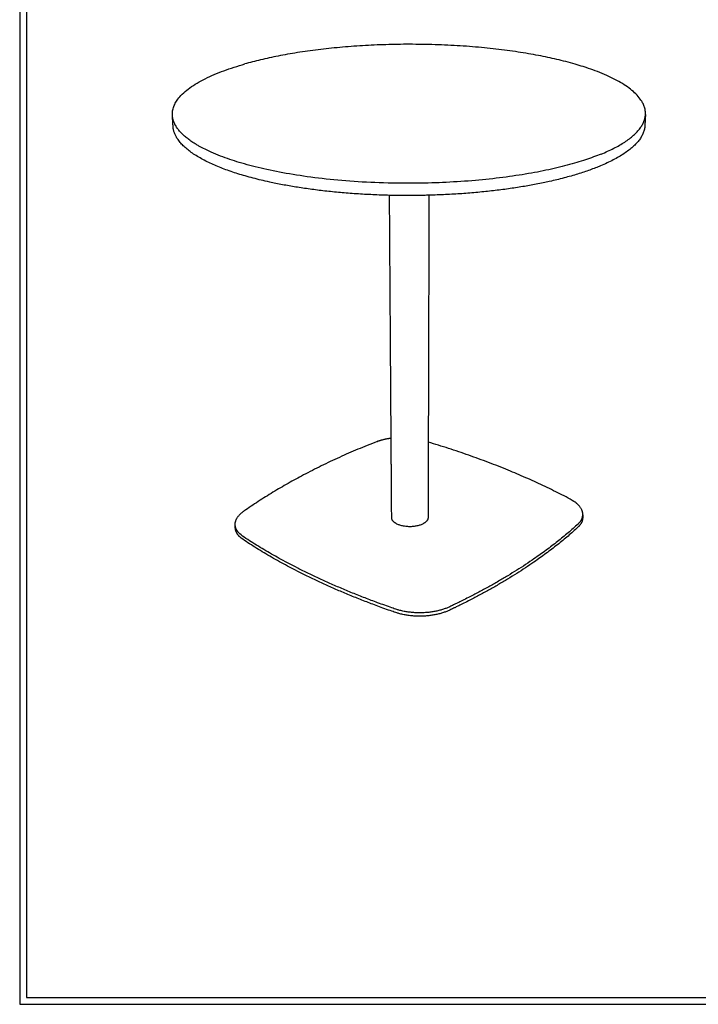
# Model space of a CAD drawing. Units: millimetres. Extents: x 0 to 2008, y 0 to 2841.
# Drawn here: x 0 to 1004, y 0 to 1456 of the extents above; entities that cross this region are included whole.
import ezdxf

# ---------------------------------------------------------------- set-up
doc = ezdxf.new("R2010")
doc.units = ezdxf.units.MM
doc.header["$MEASUREMENT"] = 0
doc.layers.add('4670 Mesa Café Table H710', color=7, linetype='Continuous', true_color=0x000000)
doc.layers.add('Layout Large', color=7, linetype='Continuous', true_color=0x000000)

# ---------------------------------------------------------------- blocks, each defined once
blk = doc.blocks.new('Fredericia Layout Large')
at = {"layer": 'Layout Large'}
for points in [[(0, 0), (2008.4, 0), (2008.4, 2840.5), (0, 2840.5)], [(10, 10), (1998.4, 10), (1998.4, 2830.5), (10, 2830.5)]]:
    blk.add_lwpolyline(points, close=True, dxfattribs=at)

msp = doc.modelspace()

# ---------------------------------------------------------------- linework, layer by layer
at = {"layer": '4670 Mesa Café Table H710', "color": 18, "lineweight": -3, "true_color": 0x000000}
for points, weights, knots in [([(926, 1316), (928.8, 1368.5), (785.5, 1399.8), (547.1, 1451.8), (333, 1390.9)], [2279.83896649, 2300.30327974, 2927.01684148, 2217.44356988, 2893.89417068], [206.950563, 206.950563, 206.950563, 549.778714, 549.778714, 1099.557429, 1099.557429, 1099.557429]), ([(860.4, 1257.6), (616.9, 1157.7), (325.4, 1245.1), (228.4, 1274.2), (226, 1315)], [2476.05031301, 1579.68058914, 2442.92764222, 2182.00674792, 2256.1270163], [-2199.114858, -2199.114858, -2199.114858, -1649.336143, -1649.336143, -1396.690702, -1396.690702, -1396.690702]), ([(547.3, 1196.6), (417.2, 1199.7), (326.1, 1227.5), (229.4, 1257.1), (227, 1298.5)], [2035.76445956, 2091.88212978, 2449.84221446, 2187.99064488, 2262.03560346], [-1876.777653, -1876.777653, -1876.777653, -1649.336143, -1649.336143, -1396.690702, -1396.690702, -1396.690702]), ([(549.7, 837.2), (537.3, 835.6), (527.4, 831.8), (417.7, 789.2), (331.8, 729.5)], [2945.35316776, 3008.10415184, 3217.53959206, 3083.45722259, 2990.81212372], [2081.382028, 2081.382028, 2081.382028, 2115.889467, 2115.889467, 2434.772725, 2434.772725, 2434.772725]), ([(833.3, 723.9), (833.8, 737.1), (814.9, 747.1), (718.9, 797.6), (604.6, 831.5)], [2711.0433789, 2634.73568199, 3027.38900215, 3103.61742988, 3214.31973037], [1635.041109, 1635.041109, 1635.041109, 1698.011919, 1698.011919, 2004.816271, 2004.816271, 2004.816271]), ([(597.8, 711.2), (580, 700.8), (559.6, 709.8), (550.5, 713.7), (550.5, 719.8)], [2953.40928692, 2073.70561631, 2950.57020085, 2495.53296004, 2537.85013172], [-120, -120, -120, -60, -60, -27.937792, -27.937792, -27.937792]), ([(826.2, 710.4), (753.7, 643.6), (636.4, 588.1), (598.2, 570), (555.4, 584.8), (422.7, 630.7), (330.7, 691.9), (319.4, 699.5), (318.9, 709.2)], [2951.82163792, 2791.27615159, 2725.09416958, 2170.75366041, 2719.54388421, 2768.11482649, 2915.24475949, 2663.67712609, 2663.95301266], [-1599.017629, -1599.017629, -1599.017629, -1280.134371, -1280.134371, -1181.140082, -1181.140082, -862.256824, -862.256824, -815.95766, -815.95766, -815.95766]), ([(826, 705.7), (753.6, 638.7), (636.4, 583.1), (598.2, 565), (555.4, 579.8), (422.8, 625.8), (330.9, 687.2), (319.6, 694.7), (319.1, 704.5)], [2954.26207519, 2793.68870448, 2727.53460685, 2172.71971078, 2721.98432147, 2770.52737938, 2917.68519675, 2665.89569484, 2666.15724661], [-1599.017629, -1599.017629, -1599.017629, -1280.134371, -1280.134371, -1181.140082, -1181.140082, -862.256824, -862.256824, -815.95766, -815.95766, -815.95766])]:
    msp.add_rational_spline(points, weights, degree=2, knots=knots, dxfattribs=at)
for points, weights in [([(226, 1315), (223.5, 1359.7), (333, 1390.9)], [2256.1270163, 2343.29897474, 2893.89417068]), ([(227, 1298.5), (226.5, 1306.8), (226, 1315)], [2262.03560346, 2259.08130988, 2256.1270163]), ([(860.4, 1257.6), (924.2, 1283.8), (926, 1316)], [2476.05031301, 2267.48554361, 2279.83896649]), ([(926, 1316), (925.5, 1307.8), (925.1, 1299.5)], [2279.83896649, 2282.82087155, 2285.80277661]), ([(925.1, 1299.5), (923.3, 1266.9), (859.6, 1240.2)], [2285.80277661, 2273.63776775, 2482.96488526]), ([(859.6, 1240.2), (765.9, 1201), (605.6, 1196.7)], [2482.96488526, 2036.8726128, 2025.62229481]), ([(605.6, 1196.7), (576.4, 1195.9), (547.3, 1196.6)], [2025.62229481, 2023.58858072, 2035.76445956]), ([(549.7, 837.2), (548.5, 1011.5), (547.3, 1196.6)], [2486.75638203, 2414.57084011, 2342.3852982]), ([(605.6, 1196.7), (605.1, 1008.6), (604.6, 831.5)], [2344.47044496, 2417.94723734, 2491.42402971]), ([(550.5, 719.8), (550.1, 777.9), (549.7, 837.2)], [2537.85013172, 2512.30325687, 2486.75638203]), ([(604.6, 831.5), (604.4, 775.2), (604.3, 719.9)], [2491.42402971, 2515.75726034, 2540.09049098]), ([(318.9, 709.2), (318.4, 720.2), (331.8, 729.5)], [2663.95301266, 2664.26701136, 2990.81212372]), ([(604.3, 719.9), (604.3, 715), (597.8, 711.2)], [2540.09049098, 2569.35640086, 2953.40928692]), ([(833.1, 719.2), (832.8, 711.9), (826, 705.7)], [2713.26419847, 2756.96425369, 2954.26207519]), ([(826.2, 710.4), (833, 716.6), (833.3, 723.9)], [2951.82163792, 2754.69644322, 2711.0433789]), ([(833.3, 723.9), (833.2, 721.5), (833.1, 719.2)], [2711.0433789, 2712.15378868, 2713.26419847]), ([(319.1, 704.5), (319, 706.8), (318.9, 709.2)], [2666.15724661, 2665.05512964, 2663.95301266])]:
    msp.add_rational_spline(points, weights, degree=2, dxfattribs=at)

# ---------------------------------------------------------------- block references
at = {"layer": 'Layout Large'}
msp.add_blockref('Fredericia Layout Large', (0, 0), dxfattribs=at)

doc.saveas('drawing.dxf')
